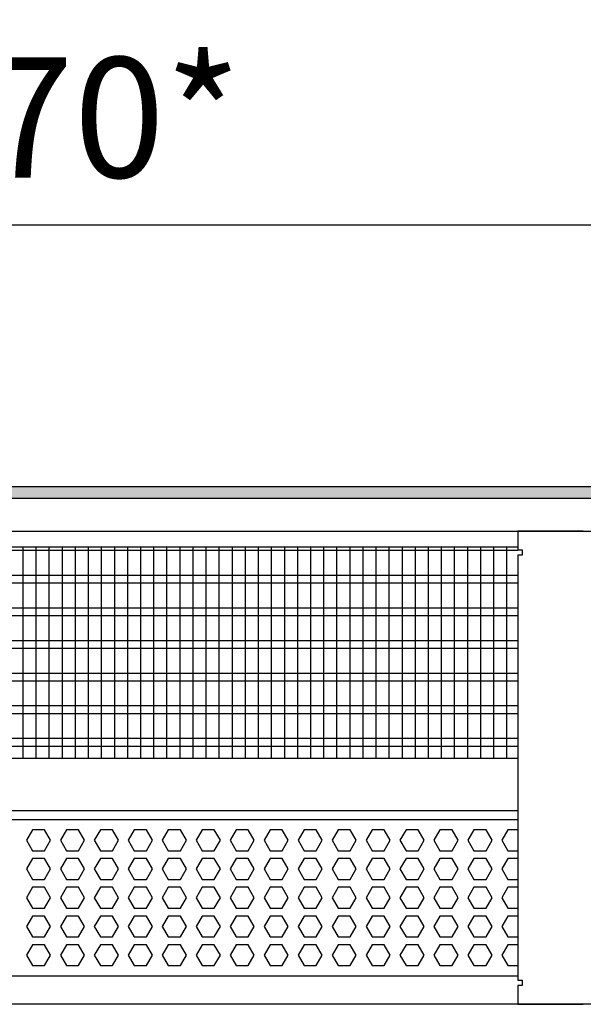
# Model space of a CAD drawing. Units: millimetres. Extents: x -8074 to 2115, y 10003 to 15943.
# Drawn here: x -2758 to -2542, y 13523 to 13900 of the extents above; entities that cross this region are included whole.
import ezdxf

# ---------------------------------------------------------------- set-up
doc = ezdxf.new("R2010")
doc.units = ezdxf.units.MM
doc.layers.add('1', color=7, linetype='Continuous')
doc.styles.add('CONVERTER_14', font='txt.shx', dxfattribs={"width": 0.9})
doc.dimstyles.new('ME10_DIM_130', dxfattribs={"dimtxt": 46, "dimasz": 46, "dimexe": 15, "dimexo": 10, "dimgap": 18, "dimtad": 1, "dimdec": 0, "dimdsep": 46, "dimtxsty": 'CONVERTER_14', "dimsah": 1, "dimcen": 0.09, "dimclrd": 6, "dimclre": 6, "dimclrt": 3, "dimadec": 0, "dimazin": 0, "dimtfac": 1, "dimtdec": 4, "dimtix": 1, "dimtmove": 0, "dimatfit": 3, "dimfxl": 1, "dimtolj": 1, "dimtzin": 0, "dimarcsym": 0})

# ---------------------------------------------------------------- blocks, each defined once
blk = doc.blocks.new('*D125')
at = {"layer": '1', "color": 6, "linetype": 'Continuous'}
for p, q in [((-3400.32, 13711.09), (-3400.32, 13836.17)), ((-2130.25, 13711.09), (-2130.25, 13836.17)), ((-2130.25, 13821.17), (-3400.32, 13821.17))]:
    blk.add_line(p, q, dxfattribs=at)
at = {"layer": '1', "color": 6}
for points in [[(-3354.32, 13827.23), (-3354.32, 13815.12), (-3400.32, 13821.17)], [(-2176.25, 13815.12), (-2176.25, 13827.23), (-2130.25, 13821.17)]]:
    blk.add_solid(points, dxfattribs=at)
at = {"layer": '1', "color": 3, "insert": (-2841.67, 13839.4), "char_height": 46, "attachment_point": 7, "rotation": 0.0001, "line_spacing_factor": 0.454545, "style": 'CONVERTER_14'}
blk.add_mtext('\\C3;1270\\C3;*', dxfattribs=at)

msp = doc.modelspace()

# ---------------------------------------------------------------- hatches: boundary and pattern name
at = {"layer": '1', "linetype": 'Continuous'}
h = msp.add_hatch(dxfattribs=at)
h.set_pattern_fill('_USER', color=6, scale=0.1, angle=45, pattern_type=0)
h.set_pattern_definition([(45, (0, 0), (-0.0707106781, 0.0707106781), [])])
h.paths.add_polyline_path([(-2060.322, 13716.576), (-3860.322, 13716.576), (-3860.322, 13721.171), (-2060.322, 13721.171)])

# ---------------------------------------------------------------- linework, layer by layer
at = {"color": 1, "linetype": 'Continuous'}
for p, q in [((-2962.322, 13698.195), (-2567.322, 13698.195)), ((-2962.322, 13617.254), (-2567.322, 13617.254)), ((-2962.322, 13597.275), (-2567.322, 13597.275)), ((-2962.322, 13593.879), (-2567.322, 13593.879)), ((-2567.322, 13533.942), (-2962.322, 13533.942))]:
    msp.add_line(p, q, dxfattribs=at)
at = {"color": 6, "linetype": 'Continuous'}
for p, q in [((-2567.322, 13696.707), (-2962.322, 13696.707)), ((-2567.322, 13687.197), (-2962.322, 13687.197)), ((-2567.322, 13684.22), (-2962.322, 13684.22)), ((-2567.322, 13674.71), (-2962.322, 13674.71)), ((-2567.322, 13671.733), (-2962.322, 13671.733)), ((-2567.322, 13662.223), (-2962.322, 13662.223)), ((-2567.322, 13659.246), (-2962.322, 13659.246)), ((-2567.322, 13649.736), (-2962.322, 13649.736)), ((-2567.322, 13646.759), (-2962.322, 13646.759)), ((-2567.322, 13637.249), (-2962.322, 13637.249)), ((-2567.322, 13634.273), (-2962.322, 13634.273)), ((-2567.322, 13624.763), (-2962.322, 13624.763)), ((-2567.322, 13621.786), (-2962.322, 13621.786)), ((-2752.964, 13589.883), (-2755.271, 13585.887)), ((-2748.35, 13589.883), (-2752.964, 13589.883)), ((-2746.043, 13585.887), (-2748.35, 13589.883)), ((-2739.978, 13589.883), (-2742.285, 13585.887)), ((-2735.364, 13589.883), (-2739.978, 13589.883)), ((-2733.057, 13585.887), (-2735.364, 13589.883)), ((-2726.992, 13589.883), (-2729.299, 13585.887)), ((-2722.378, 13589.883), (-2726.992, 13589.883)), ((-2720.071, 13585.887), (-2722.378, 13589.883)), ((-2714.005, 13589.883), (-2716.312, 13585.887)), ((-2709.391, 13589.883), (-2714.005, 13589.883)), ((-2707.084, 13585.887), (-2709.391, 13589.883)), ((-2701.019, 13589.883), (-2703.326, 13585.887)), ((-2696.405, 13589.883), (-2701.019, 13589.883)), ((-2694.098, 13585.887), (-2696.405, 13589.883)), ((-2688.033, 13589.883), (-2690.34, 13585.887)), ((-2683.419, 13589.883), (-2688.033, 13589.883)), ((-2681.112, 13585.887), (-2683.419, 13589.883)), ((-2675.046, 13589.883), (-2677.353, 13585.887)), ((-2670.432, 13589.883), (-2675.046, 13589.883)), ((-2668.125, 13585.887), (-2670.432, 13589.883)), ((-2662.06, 13589.883), (-2664.367, 13585.887)), ((-2657.446, 13589.883), (-2662.06, 13589.883)), ((-2655.139, 13585.887), (-2657.446, 13589.883)), ((-2649.074, 13589.883), (-2651.381, 13585.887)), ((-2644.46, 13589.883), (-2649.074, 13589.883)), ((-2642.153, 13585.887), (-2644.46, 13589.883)), ((-2636.087, 13589.883), (-2638.394, 13585.887)), ((-2631.473, 13589.883), (-2636.087, 13589.883)), ((-2629.166, 13585.887), (-2631.473, 13589.883)), ((-2623.101, 13589.883), (-2625.408, 13585.887)), ((-2618.487, 13589.883), (-2623.101, 13589.883)), ((-2616.18, 13585.887), (-2618.487, 13589.883)), ((-2610.115, 13589.883), (-2612.422, 13585.887)), ((-2605.501, 13589.883), (-2610.115, 13589.883)), ((-2603.194, 13585.887), (-2605.501, 13589.883)), ((-2597.128, 13589.883), (-2599.435, 13585.887)), ((-2592.514, 13589.883), (-2597.128, 13589.883)), ((-2590.207, 13585.887), (-2592.514, 13589.883)), ((-2584.142, 13589.883), (-2586.449, 13585.887)), ((-2579.528, 13589.883), (-2584.142, 13589.883)), ((-2577.221, 13585.887), (-2579.528, 13589.883)), ((-2571.156, 13589.883), (-2573.463, 13585.887)), ((-2567.322, 13589.883), (-2571.156, 13589.883)), ((-2755.271, 13585.887), (-2752.964, 13581.891)), ((-2748.35, 13581.891), (-2746.043, 13585.887)), ((-2742.285, 13585.887), (-2739.978, 13581.891)), ((-2735.364, 13581.891), (-2733.057, 13585.887)), ((-2729.299, 13585.887), (-2726.992, 13581.891)), ((-2722.378, 13581.891), (-2720.071, 13585.887)), ((-2716.312, 13585.887), (-2714.005, 13581.891)), ((-2709.391, 13581.891), (-2707.084, 13585.887)), ((-2703.326, 13585.887), (-2701.019, 13581.891)), ((-2696.405, 13581.891), (-2694.098, 13585.887)), ((-2690.34, 13585.887), (-2688.033, 13581.891)), ((-2683.419, 13581.891), (-2681.112, 13585.887)), ((-2677.353, 13585.887), (-2675.046, 13581.891)), ((-2670.432, 13581.891), (-2668.125, 13585.887)), ((-2664.367, 13585.887), (-2662.06, 13581.891)), ((-2657.446, 13581.891), (-2655.139, 13585.887)), ((-2651.381, 13585.887), (-2649.074, 13581.891)), ((-2644.46, 13581.891), (-2642.153, 13585.887)), ((-2638.394, 13585.887), (-2636.087, 13581.891)), ((-2631.473, 13581.891), (-2629.166, 13585.887)), ((-2625.408, 13585.887), (-2623.101, 13581.891)), ((-2618.487, 13581.891), (-2616.18, 13585.887)), ((-2612.422, 13585.887), (-2610.115, 13581.891)), ((-2605.501, 13581.891), (-2603.194, 13585.887)), ((-2599.435, 13585.887), (-2597.128, 13581.891)), ((-2592.514, 13581.891), (-2590.207, 13585.887)), ((-2586.449, 13585.887), (-2584.142, 13581.891)), ((-2579.528, 13581.891), (-2577.221, 13585.887)), ((-2573.463, 13585.887), (-2571.156, 13581.891)), ((-2752.964, 13581.891), (-2748.35, 13581.891)), ((-2739.978, 13581.891), (-2735.364, 13581.891)), ((-2726.992, 13581.891), (-2722.378, 13581.891)), ((-2714.005, 13581.891), (-2709.391, 13581.891)), ((-2701.019, 13581.891), (-2696.405, 13581.891)), ((-2688.033, 13581.891), (-2683.419, 13581.891)), ((-2675.046, 13581.891), (-2670.432, 13581.891)), ((-2662.06, 13581.891), (-2657.446, 13581.891)), ((-2649.074, 13581.891), (-2644.46, 13581.891)), ((-2636.087, 13581.891), (-2631.473, 13581.891)), ((-2623.101, 13581.891), (-2618.487, 13581.891)), ((-2610.115, 13581.891), (-2605.501, 13581.891)), ((-2597.128, 13581.891), (-2592.514, 13581.891)), ((-2584.142, 13581.891), (-2579.528, 13581.891)), ((-2571.156, 13581.891), (-2567.322, 13581.891)), ((-2752.964, 13578.895), (-2755.271, 13574.899)), ((-2748.35, 13578.895), (-2752.964, 13578.895)), ((-2746.043, 13574.899), (-2748.35, 13578.895)), ((-2739.978, 13578.895), (-2742.285, 13574.899)), ((-2735.364, 13578.895), (-2739.978, 13578.895)), ((-2733.057, 13574.899), (-2735.364, 13578.895)), ((-2726.992, 13578.895), (-2729.299, 13574.899)), ((-2722.378, 13578.895), (-2726.992, 13578.895)), ((-2720.071, 13574.899), (-2722.378, 13578.895)), ((-2714.005, 13578.895), (-2716.312, 13574.899)), ((-2709.391, 13578.895), (-2714.005, 13578.895)), ((-2707.084, 13574.899), (-2709.391, 13578.895)), ((-2701.019, 13578.895), (-2703.326, 13574.899)), ((-2696.405, 13578.895), (-2701.019, 13578.895)), ((-2694.098, 13574.899), (-2696.405, 13578.895)), ((-2688.033, 13578.895), (-2690.34, 13574.899)), ((-2683.419, 13578.895), (-2688.033, 13578.895)), ((-2681.112, 13574.899), (-2683.419, 13578.895)), ((-2675.046, 13578.895), (-2677.353, 13574.899)), ((-2670.432, 13578.895), (-2675.046, 13578.895)), ((-2668.125, 13574.899), (-2670.432, 13578.895)), ((-2662.06, 13578.895), (-2664.367, 13574.899)), ((-2657.446, 13578.895), (-2662.06, 13578.895)), ((-2655.139, 13574.899), (-2657.446, 13578.895)), ((-2649.074, 13578.895), (-2651.381, 13574.899)), ((-2644.46, 13578.895), (-2649.074, 13578.895)), ((-2642.153, 13574.899), (-2644.46, 13578.895)), ((-2636.087, 13578.895), (-2638.394, 13574.899)), ((-2631.473, 13578.895), (-2636.087, 13578.895)), ((-2629.166, 13574.899), (-2631.473, 13578.895)), ((-2623.101, 13578.895), (-2625.408, 13574.899)), ((-2618.487, 13578.895), (-2623.101, 13578.895)), ((-2616.18, 13574.899), (-2618.487, 13578.895)), ((-2610.115, 13578.895), (-2612.422, 13574.899)), ((-2605.501, 13578.895), (-2610.115, 13578.895)), ((-2603.194, 13574.899), (-2605.501, 13578.895)), ((-2597.128, 13578.895), (-2599.435, 13574.899)), ((-2592.514, 13578.895), (-2597.128, 13578.895)), ((-2590.207, 13574.899), (-2592.514, 13578.895)), ((-2584.142, 13578.895), (-2586.449, 13574.899)), ((-2579.528, 13578.895), (-2584.142, 13578.895)), ((-2577.221, 13574.899), (-2579.528, 13578.895)), ((-2571.156, 13578.895), (-2573.463, 13574.899)), ((-2567.322, 13578.895), (-2571.156, 13578.895)), ((-2755.271, 13574.899), (-2752.964, 13570.903)), ((-2748.35, 13570.903), (-2746.043, 13574.899)), ((-2742.285, 13574.899), (-2739.978, 13570.903)), ((-2735.364, 13570.903), (-2733.057, 13574.899)), ((-2729.299, 13574.899), (-2726.992, 13570.903)), ((-2722.378, 13570.903), (-2720.071, 13574.899)), ((-2716.312, 13574.899), (-2714.005, 13570.903)), ((-2709.391, 13570.903), (-2707.084, 13574.899)), ((-2703.326, 13574.899), (-2701.019, 13570.903)), ((-2696.405, 13570.903), (-2694.098, 13574.899)), ((-2690.34, 13574.899), (-2688.033, 13570.903)), ((-2683.419, 13570.903), (-2681.112, 13574.899)), ((-2677.353, 13574.899), (-2675.046, 13570.903)), ((-2670.432, 13570.903), (-2668.125, 13574.899)), ((-2664.367, 13574.899), (-2662.06, 13570.903)), ((-2657.446, 13570.903), (-2655.139, 13574.899)), ((-2651.381, 13574.899), (-2649.074, 13570.903)), ((-2644.46, 13570.903), (-2642.153, 13574.899)), ((-2638.394, 13574.899), (-2636.087, 13570.903)), ((-2631.473, 13570.903), (-2629.166, 13574.899)), ((-2625.408, 13574.899), (-2623.101, 13570.903)), ((-2618.487, 13570.903), (-2616.18, 13574.899)), ((-2612.422, 13574.899), (-2610.115, 13570.903)), ((-2605.501, 13570.903), (-2603.194, 13574.899)), ((-2599.435, 13574.899), (-2597.128, 13570.903)), ((-2592.514, 13570.903), (-2590.207, 13574.899)), ((-2586.449, 13574.899), (-2584.142, 13570.903)), ((-2579.528, 13570.903), (-2577.221, 13574.899)), ((-2573.463, 13574.899), (-2571.156, 13570.903)), ((-2752.964, 13570.903), (-2748.35, 13570.903)), ((-2739.978, 13570.903), (-2735.364, 13570.903)), ((-2726.992, 13570.903), (-2722.378, 13570.903)), ((-2714.005, 13570.903), (-2709.391, 13570.903)), ((-2701.019, 13570.903), (-2696.405, 13570.903)), ((-2688.033, 13570.903), (-2683.419, 13570.903)), ((-2675.046, 13570.903), (-2670.432, 13570.903)), ((-2662.06, 13570.903), (-2657.446, 13570.903)), ((-2649.074, 13570.903), (-2644.46, 13570.903)), ((-2636.087, 13570.903), (-2631.473, 13570.903)), ((-2623.101, 13570.903), (-2618.487, 13570.903)), ((-2610.115, 13570.903), (-2605.501, 13570.903)), ((-2597.128, 13570.903), (-2592.514, 13570.903)), ((-2584.142, 13570.903), (-2579.528, 13570.903)), ((-2571.156, 13570.903), (-2567.322, 13570.903)), ((-2752.964, 13567.906), (-2755.271, 13563.91)), ((-2748.35, 13567.906), (-2752.964, 13567.906)), ((-2746.043, 13563.91), (-2748.35, 13567.906)), ((-2739.978, 13567.906), (-2742.285, 13563.91)), ((-2735.364, 13567.906), (-2739.978, 13567.906)), ((-2733.057, 13563.91), (-2735.364, 13567.906)), ((-2726.992, 13567.906), (-2729.299, 13563.91)), ((-2722.378, 13567.906), (-2726.992, 13567.906)), ((-2720.071, 13563.91), (-2722.378, 13567.906)), ((-2714.005, 13567.906), (-2716.312, 13563.91)), ((-2709.391, 13567.906), (-2714.005, 13567.906)), ((-2707.084, 13563.91), (-2709.391, 13567.906)), ((-2701.019, 13567.906), (-2703.326, 13563.91)), ((-2696.405, 13567.906), (-2701.019, 13567.906)), ((-2694.098, 13563.91), (-2696.405, 13567.906)), ((-2688.033, 13567.906), (-2690.34, 13563.91)), ((-2683.419, 13567.906), (-2688.033, 13567.906)), ((-2681.112, 13563.91), (-2683.419, 13567.906)), ((-2675.046, 13567.906), (-2677.353, 13563.91)), ((-2670.432, 13567.906), (-2675.046, 13567.906)), ((-2668.125, 13563.91), (-2670.432, 13567.906)), ((-2662.06, 13567.906), (-2664.367, 13563.91)), ((-2657.446, 13567.906), (-2662.06, 13567.906)), ((-2655.139, 13563.91), (-2657.446, 13567.906)), ((-2649.074, 13567.906), (-2651.381, 13563.91)), ((-2644.46, 13567.906), (-2649.074, 13567.906)), ((-2642.153, 13563.91), (-2644.46, 13567.906)), ((-2636.087, 13567.906), (-2638.394, 13563.91)), ((-2631.473, 13567.906), (-2636.087, 13567.906)), ((-2629.166, 13563.91), (-2631.473, 13567.906)), ((-2623.101, 13567.906), (-2625.408, 13563.91)), ((-2618.487, 13567.906), (-2623.101, 13567.906)), ((-2616.18, 13563.91), (-2618.487, 13567.906)), ((-2610.115, 13567.906), (-2612.422, 13563.91)), ((-2605.501, 13567.906), (-2610.115, 13567.906)), ((-2603.194, 13563.91), (-2605.501, 13567.906)), ((-2597.128, 13567.906), (-2599.435, 13563.91)), ((-2592.514, 13567.906), (-2597.128, 13567.906)), ((-2590.207, 13563.91), (-2592.514, 13567.906)), ((-2584.142, 13567.906), (-2586.449, 13563.91)), ((-2579.528, 13567.906), (-2584.142, 13567.906)), ((-2577.221, 13563.91), (-2579.528, 13567.906)), ((-2571.156, 13567.906), (-2573.463, 13563.91)), ((-2567.322, 13567.906), (-2571.156, 13567.906)), ((-2755.271, 13563.91), (-2752.964, 13559.915)), ((-2748.35, 13559.915), (-2746.043, 13563.91)), ((-2742.285, 13563.91), (-2739.978, 13559.915)), ((-2735.364, 13559.915), (-2733.057, 13563.91)), ((-2729.299, 13563.91), (-2726.992, 13559.915)), ((-2722.378, 13559.915), (-2720.071, 13563.91)), ((-2716.312, 13563.91), (-2714.005, 13559.915)), ((-2709.391, 13559.915), (-2707.084, 13563.91)), ((-2703.326, 13563.91), (-2701.019, 13559.915)), ((-2696.405, 13559.915), (-2694.098, 13563.91)), ((-2690.34, 13563.91), (-2688.033, 13559.915)), ((-2683.419, 13559.915), (-2681.112, 13563.91)), ((-2677.353, 13563.91), (-2675.046, 13559.915)), ((-2670.432, 13559.915), (-2668.125, 13563.91)), ((-2664.367, 13563.91), (-2662.06, 13559.915)), ((-2657.446, 13559.915), (-2655.139, 13563.91)), ((-2651.381, 13563.91), (-2649.074, 13559.915)), ((-2644.46, 13559.915), (-2642.153, 13563.91)), ((-2638.394, 13563.91), (-2636.087, 13559.915)), ((-2631.473, 13559.915), (-2629.166, 13563.91)), ((-2625.408, 13563.91), (-2623.101, 13559.915)), ((-2618.487, 13559.915), (-2616.18, 13563.91)), ((-2612.422, 13563.91), (-2610.115, 13559.915)), ((-2605.501, 13559.915), (-2603.194, 13563.91)), ((-2599.435, 13563.91), (-2597.128, 13559.915)), ((-2592.514, 13559.915), (-2590.207, 13563.91)), ((-2586.449, 13563.91), (-2584.142, 13559.915)), ((-2579.528, 13559.915), (-2577.221, 13563.91)), ((-2573.463, 13563.91), (-2571.156, 13559.915)), ((-2752.964, 13559.915), (-2748.35, 13559.915)), ((-2739.978, 13559.915), (-2735.364, 13559.915)), ((-2726.992, 13559.915), (-2722.378, 13559.915)), ((-2714.005, 13559.915), (-2709.391, 13559.915)), ((-2701.019, 13559.915), (-2696.405, 13559.915)), ((-2688.033, 13559.915), (-2683.419, 13559.915)), ((-2675.046, 13559.915), (-2670.432, 13559.915)), ((-2662.06, 13559.915), (-2657.446, 13559.915)), ((-2649.074, 13559.915), (-2644.46, 13559.915)), ((-2636.087, 13559.915), (-2631.473, 13559.915)), ((-2623.101, 13559.915), (-2618.487, 13559.915)), ((-2610.115, 13559.915), (-2605.501, 13559.915)), ((-2597.128, 13559.915), (-2592.514, 13559.915)), ((-2584.142, 13559.915), (-2579.528, 13559.915)), ((-2571.156, 13559.915), (-2567.322, 13559.915)), ((-2752.964, 13556.918), (-2755.271, 13552.922)), ((-2748.35, 13556.918), (-2752.964, 13556.918)), ((-2746.043, 13552.922), (-2748.35, 13556.918)), ((-2739.978, 13556.918), (-2742.285, 13552.922)), ((-2735.364, 13556.918), (-2739.978, 13556.918)), ((-2733.057, 13552.922), (-2735.364, 13556.918)), ((-2726.992, 13556.918), (-2729.299, 13552.922)), ((-2722.378, 13556.918), (-2726.992, 13556.918)), ((-2720.071, 13552.922), (-2722.378, 13556.918)), ((-2714.005, 13556.918), (-2716.312, 13552.922)), ((-2709.391, 13556.918), (-2714.005, 13556.918)), ((-2707.084, 13552.922), (-2709.391, 13556.918)), ((-2701.019, 13556.918), (-2703.326, 13552.922)), ((-2696.405, 13556.918), (-2701.019, 13556.918)), ((-2694.098, 13552.922), (-2696.405, 13556.918)), ((-2688.033, 13556.918), (-2690.34, 13552.922)), ((-2683.419, 13556.918), (-2688.033, 13556.918)), ((-2681.112, 13552.922), (-2683.419, 13556.918)), ((-2675.046, 13556.918), (-2677.353, 13552.922)), ((-2670.432, 13556.918), (-2675.046, 13556.918)), ((-2668.125, 13552.922), (-2670.432, 13556.918)), ((-2662.06, 13556.918), (-2664.367, 13552.922)), ((-2657.446, 13556.918), (-2662.06, 13556.918)), ((-2655.139, 13552.922), (-2657.446, 13556.918)), ((-2649.074, 13556.918), (-2651.381, 13552.922)), ((-2644.46, 13556.918), (-2649.074, 13556.918)), ((-2642.153, 13552.922), (-2644.46, 13556.918)), ((-2636.087, 13556.918), (-2638.394, 13552.922)), ((-2631.473, 13556.918), (-2636.087, 13556.918)), ((-2629.166, 13552.922), (-2631.473, 13556.918)), ((-2623.101, 13556.918), (-2625.408, 13552.922)), ((-2618.487, 13556.918), (-2623.101, 13556.918)), ((-2616.18, 13552.922), (-2618.487, 13556.918)), ((-2610.115, 13556.918), (-2612.422, 13552.922)), ((-2605.501, 13556.918), (-2610.115, 13556.918)), ((-2603.194, 13552.922), (-2605.501, 13556.918)), ((-2597.128, 13556.918), (-2599.435, 13552.922)), ((-2592.514, 13556.918), (-2597.128, 13556.918)), ((-2590.207, 13552.922), (-2592.514, 13556.918)), ((-2584.142, 13556.918), (-2586.449, 13552.922)), ((-2579.528, 13556.918), (-2584.142, 13556.918)), ((-2577.221, 13552.922), (-2579.528, 13556.918)), ((-2571.156, 13556.918), (-2573.463, 13552.922)), ((-2567.322, 13556.918), (-2571.156, 13556.918)), ((-2755.271, 13552.922), (-2752.964, 13548.926)), ((-2748.35, 13548.926), (-2746.043, 13552.922)), ((-2742.285, 13552.922), (-2739.978, 13548.926)), ((-2735.364, 13548.926), (-2733.057, 13552.922)), ((-2729.299, 13552.922), (-2726.992, 13548.926)), ((-2722.378, 13548.926), (-2720.071, 13552.922)), ((-2716.312, 13552.922), (-2714.005, 13548.926)), ((-2709.391, 13548.926), (-2707.084, 13552.922)), ((-2703.326, 13552.922), (-2701.019, 13548.926)), ((-2696.405, 13548.926), (-2694.098, 13552.922)), ((-2690.34, 13552.922), (-2688.033, 13548.926)), ((-2683.419, 13548.926), (-2681.112, 13552.922)), ((-2677.353, 13552.922), (-2675.046, 13548.926)), ((-2670.432, 13548.926), (-2668.125, 13552.922)), ((-2664.367, 13552.922), (-2662.06, 13548.926)), ((-2657.446, 13548.926), (-2655.139, 13552.922)), ((-2651.381, 13552.922), (-2649.074, 13548.926)), ((-2644.46, 13548.926), (-2642.153, 13552.922)), ((-2638.394, 13552.922), (-2636.087, 13548.926)), ((-2631.473, 13548.926), (-2629.166, 13552.922)), ((-2625.408, 13552.922), (-2623.101, 13548.926)), ((-2618.487, 13548.926), (-2616.18, 13552.922)), ((-2612.422, 13552.922), (-2610.115, 13548.926)), ((-2605.501, 13548.926), (-2603.194, 13552.922)), ((-2599.435, 13552.922), (-2597.128, 13548.926)), ((-2592.514, 13548.926), (-2590.207, 13552.922)), ((-2586.449, 13552.922), (-2584.142, 13548.926)), ((-2579.528, 13548.926), (-2577.221, 13552.922)), ((-2573.463, 13552.922), (-2571.156, 13548.926)), ((-2752.964, 13548.926), (-2748.35, 13548.926)), ((-2739.978, 13548.926), (-2735.364, 13548.926)), ((-2726.992, 13548.926), (-2722.378, 13548.926)), ((-2714.005, 13548.926), (-2709.391, 13548.926)), ((-2701.019, 13548.926), (-2696.405, 13548.926)), ((-2688.033, 13548.926), (-2683.419, 13548.926)), ((-2675.046, 13548.926), (-2670.432, 13548.926)), ((-2662.06, 13548.926), (-2657.446, 13548.926)), ((-2649.074, 13548.926), (-2644.46, 13548.926)), ((-2636.087, 13548.926), (-2631.473, 13548.926)), ((-2623.101, 13548.926), (-2618.487, 13548.926)), ((-2610.115, 13548.926), (-2605.501, 13548.926)), ((-2597.128, 13548.926), (-2592.514, 13548.926)), ((-2584.142, 13548.926), (-2579.528, 13548.926)), ((-2571.156, 13548.926), (-2567.322, 13548.926)), ((-2752.964, 13545.929), (-2755.271, 13541.933)), ((-2748.35, 13545.929), (-2752.964, 13545.929)), ((-2746.043, 13541.933), (-2748.35, 13545.929)), ((-2739.978, 13545.929), (-2742.285, 13541.933)), ((-2735.364, 13545.929), (-2739.978, 13545.929)), ((-2733.057, 13541.933), (-2735.364, 13545.929)), ((-2726.992, 13545.929), (-2729.299, 13541.933)), ((-2722.378, 13545.929), (-2726.992, 13545.929)), ((-2720.071, 13541.933), (-2722.378, 13545.929)), ((-2714.005, 13545.929), (-2716.312, 13541.933)), ((-2709.391, 13545.929), (-2714.005, 13545.929)), ((-2707.084, 13541.933), (-2709.391, 13545.929)), ((-2701.019, 13545.929), (-2703.326, 13541.933)), ((-2696.405, 13545.929), (-2701.019, 13545.929)), ((-2694.098, 13541.933), (-2696.405, 13545.929)), ((-2688.033, 13545.929), (-2690.34, 13541.933)), ((-2683.419, 13545.929), (-2688.033, 13545.929)), ((-2681.112, 13541.933), (-2683.419, 13545.929)), ((-2675.046, 13545.929), (-2677.353, 13541.933)), ((-2670.432, 13545.929), (-2675.046, 13545.929)), ((-2668.125, 13541.933), (-2670.432, 13545.929)), ((-2662.06, 13545.929), (-2664.367, 13541.933)), ((-2657.446, 13545.929), (-2662.06, 13545.929)), ((-2655.139, 13541.933), (-2657.446, 13545.929)), ((-2649.074, 13545.929), (-2651.381, 13541.933)), ((-2644.46, 13545.929), (-2649.074, 13545.929)), ((-2642.153, 13541.933), (-2644.46, 13545.929)), ((-2636.087, 13545.929), (-2638.394, 13541.933)), ((-2631.473, 13545.929), (-2636.087, 13545.929)), ((-2629.166, 13541.933), (-2631.473, 13545.929)), ((-2623.101, 13545.929), (-2625.408, 13541.933)), ((-2618.487, 13545.929), (-2623.101, 13545.929)), ((-2616.18, 13541.933), (-2618.487, 13545.929)), ((-2610.115, 13545.929), (-2612.422, 13541.933)), ((-2605.501, 13545.929), (-2610.115, 13545.929)), ((-2603.194, 13541.933), (-2605.501, 13545.929)), ((-2597.128, 13545.929), (-2599.435, 13541.933)), ((-2592.514, 13545.929), (-2597.128, 13545.929)), ((-2590.207, 13541.933), (-2592.514, 13545.929)), ((-2584.142, 13545.929), (-2586.449, 13541.933)), ((-2579.528, 13545.929), (-2584.142, 13545.929)), ((-2577.221, 13541.933), (-2579.528, 13545.929)), ((-2571.156, 13545.929), (-2573.463, 13541.933)), ((-2567.322, 13545.929), (-2571.156, 13545.929)), ((-2755.271, 13541.933), (-2752.964, 13537.938)), ((-2748.35, 13537.938), (-2746.043, 13541.933)), ((-2742.285, 13541.933), (-2739.978, 13537.938)), ((-2735.364, 13537.938), (-2733.057, 13541.933)), ((-2729.299, 13541.933), (-2726.992, 13537.938)), ((-2722.378, 13537.938), (-2720.071, 13541.933)), ((-2716.312, 13541.933), (-2714.005, 13537.938)), ((-2709.391, 13537.938), (-2707.084, 13541.933)), ((-2703.326, 13541.933), (-2701.019, 13537.938)), ((-2696.405, 13537.938), (-2694.098, 13541.933)), ((-2690.34, 13541.933), (-2688.033, 13537.938)), ((-2683.419, 13537.938), (-2681.112, 13541.933)), ((-2677.353, 13541.933), (-2675.046, 13537.938)), ((-2670.432, 13537.938), (-2668.125, 13541.933)), ((-2664.367, 13541.933), (-2662.06, 13537.938)), ((-2657.446, 13537.938), (-2655.139, 13541.933)), ((-2651.381, 13541.933), (-2649.074, 13537.938)), ((-2644.46, 13537.938), (-2642.153, 13541.933)), ((-2638.394, 13541.933), (-2636.087, 13537.938)), ((-2631.473, 13537.938), (-2629.166, 13541.933)), ((-2625.408, 13541.933), (-2623.101, 13537.938)), ((-2618.487, 13537.938), (-2616.18, 13541.933)), ((-2612.422, 13541.933), (-2610.115, 13537.938)), ((-2605.501, 13537.938), (-2603.194, 13541.933)), ((-2599.435, 13541.933), (-2597.128, 13537.938)), ((-2592.514, 13537.938), (-2590.207, 13541.933)), ((-2586.449, 13541.933), (-2584.142, 13537.938)), ((-2579.528, 13537.938), (-2577.221, 13541.933)), ((-2573.463, 13541.933), (-2571.156, 13537.938)), ((-2752.964, 13537.938), (-2748.35, 13537.938)), ((-2739.978, 13537.938), (-2735.364, 13537.938)), ((-2726.992, 13537.938), (-2722.378, 13537.938)), ((-2714.005, 13537.938), (-2709.391, 13537.938)), ((-2701.019, 13537.938), (-2696.405, 13537.938)), ((-2688.033, 13537.938), (-2683.419, 13537.938)), ((-2675.046, 13537.938), (-2670.432, 13537.938)), ((-2662.06, 13537.938), (-2657.446, 13537.938)), ((-2649.074, 13537.938), (-2644.46, 13537.938)), ((-2636.087, 13537.938), (-2631.473, 13537.938)), ((-2623.101, 13537.938), (-2618.487, 13537.938)), ((-2610.115, 13537.938), (-2605.501, 13537.938)), ((-2597.128, 13537.938), (-2592.514, 13537.938)), ((-2584.142, 13537.938), (-2579.528, 13537.938)), ((-2571.156, 13537.938), (-2567.322, 13537.938))]:
    msp.add_line(p, q, dxfattribs=at)
at = {"layer": '1', "color": 6, "linetype": 'Continuous'}
for p, q in [((-3860.322, 13721.171), (-2060.322, 13721.171)), ((-2060.322, 13716.576), (-3860.322, 13716.576)), ((-2756.638, 13698.195), (-2756.638, 13617.254)), ((-2751.638, 13698.195), (-2751.638, 13617.254)), ((-2746.638, 13698.195), (-2746.638, 13617.254)), ((-2741.638, 13698.195), (-2741.638, 13617.254)), ((-2736.638, 13698.195), (-2736.638, 13617.254)), ((-2731.638, 13698.195), (-2731.638, 13617.254)), ((-2726.638, 13698.195), (-2726.638, 13617.254)), ((-2721.638, 13698.195), (-2721.638, 13617.254)), ((-2716.638, 13698.195), (-2716.638, 13617.254)), ((-2711.638, 13698.195), (-2711.638, 13617.254)), ((-2706.638, 13698.195), (-2706.638, 13617.254)), ((-2701.638, 13698.195), (-2701.638, 13617.254)), ((-2696.638, 13698.195), (-2696.638, 13617.254)), ((-2691.638, 13698.195), (-2691.638, 13617.254)), ((-2686.638, 13698.195), (-2686.638, 13617.254)), ((-2681.638, 13698.195), (-2681.638, 13617.254)), ((-2676.638, 13698.195), (-2676.638, 13617.254)), ((-2671.638, 13698.195), (-2671.638, 13617.254)), ((-2666.638, 13698.195), (-2666.638, 13617.254)), ((-2661.638, 13698.195), (-2661.638, 13617.254)), ((-2656.638, 13698.195), (-2656.638, 13617.254)), ((-2651.638, 13698.195), (-2651.638, 13617.254)), ((-2646.638, 13698.195), (-2646.638, 13617.254)), ((-2641.638, 13698.195), (-2641.638, 13617.254)), ((-2636.638, 13698.195), (-2636.638, 13617.254)), ((-2631.638, 13698.195), (-2631.638, 13617.254)), ((-2626.638, 13698.195), (-2626.638, 13617.254)), ((-2621.638, 13698.195), (-2621.638, 13617.254)), ((-2616.638, 13698.195), (-2616.638, 13617.254)), ((-2611.638, 13698.195), (-2611.638, 13617.254)), ((-2606.638, 13698.195), (-2606.638, 13617.254)), ((-2601.638, 13698.195), (-2601.638, 13617.254)), ((-2596.638, 13698.195), (-2596.638, 13617.254)), ((-2591.638, 13698.195), (-2591.638, 13617.254)), ((-2586.638, 13698.195), (-2586.638, 13617.254)), ((-2581.638, 13698.195), (-2581.638, 13617.254)), ((-2576.638, 13698.195), (-2576.638, 13617.254)), ((-2571.638, 13698.195), (-2571.638, 13617.254))]:
    msp.add_line(p, q, dxfattribs=at)
at = {"layer": '1', "color": 1, "linetype": 'Continuous'}
for p, q in [((-2962.322, 13704.189), (-2064.917, 13704.189)), ((-2567.322, 13704.171), (-2567.322, 13696.971)), ((-2542.322, 13704.171), (-2567.322, 13704.171)), ((-2567.322, 13696.971), (-2565.672, 13696.971)), ((-2565.672, 13694.971), (-2567.322, 13694.971)), ((-2567.322, 13694.971), (-2567.322, 13532.371)), ((-2565.672, 13696.971), (-2565.672, 13694.971)), ((-2567.322, 13532.371), (-2565.672, 13532.371)), ((-2565.672, 13530.371), (-2567.322, 13530.371)), ((-2567.322, 13530.371), (-2567.322, 13523.171)), ((-2565.672, 13532.371), (-2565.672, 13530.371)), ((-2064.917, 13523.139), (-2962.322, 13523.139)), ((-2567.322, 13523.171), (-2542.322, 13523.171))]:
    msp.add_line(p, q, dxfattribs=at)

# ---------------------------------------------------------------- dimensions: what is measured, and where the dimension line sits
at = {"layer": '1'}
dim = msp.add_linear_dim(base=(-2130.248, 13821.171), p1=(-3400.317, 13701.092), p2=(-2130.248, 13701.092), text='<>*', dimstyle='ME10_DIM_130', override={"dimpost": '*'}, dxfattribs=at)
dim.commit()
dim.dimension.update_dxf_attribs({"geometry": '*D125', "text_midpoint": (-2765.283, 13856.684), "text_rotation": 0.00014})

doc.saveas('drawing.dxf')
